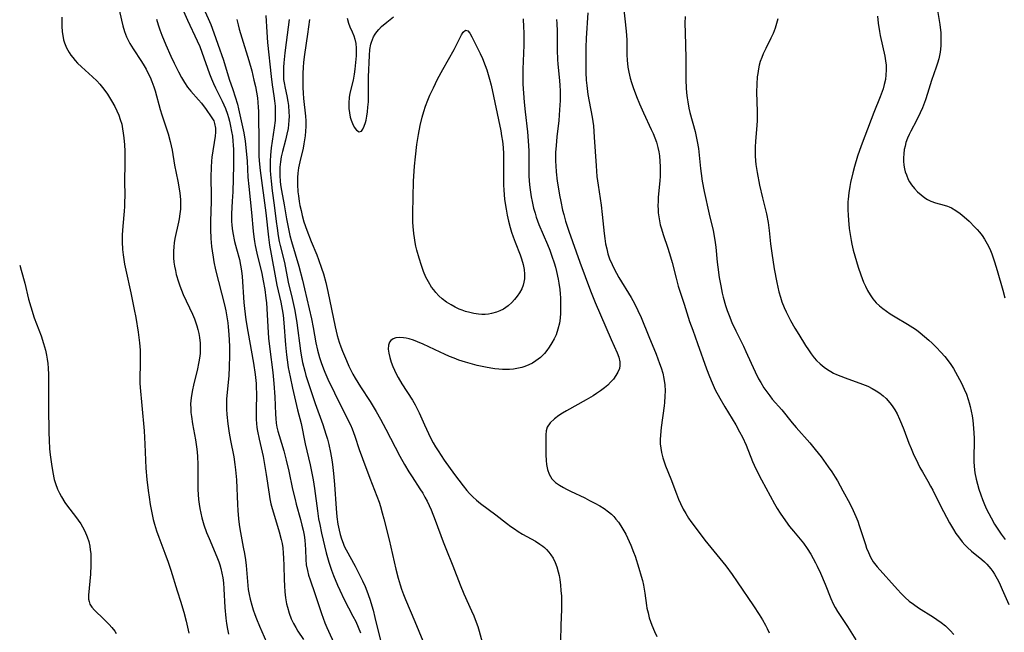
# Model space of a CAD drawing. Units: inches. Extents: x 2097366 to 2102559, y 207389 to 212850.
# Drawn here: x 2097636 to 2097782, y 207544 to 207635 of the extents above; entities that cross this region are included whole.
import ezdxf

# ---------------------------------------------------------------- set-up
doc = ezdxf.new("R2010")
doc.units = ezdxf.units.IN
doc.header["$MEASUREMENT"] = 0
doc.layers.add('c_31_T13S_R20E', color=191, linetype='Continuous')

msp = doc.modelspace()

# ---------------------------------------------------------------- linework, layer by layer
at = {"layer": 'c_31_T13S_R20E'}
for points in [[(2097663.67, 207636.77, 1056), (2097664.69, 207634.43, 1056), (2097665.16, 207633.21, 1056), (2097665.76, 207631.52, 1056), (2097666.57, 207629.12, 1056), (2097667.43, 207626.31, 1056), (2097667.97, 207624.77, 1056), (2097668.32, 207623.7, 1056), (2097668.65, 207622.6, 1056), (2097668.81, 207621.93, 1056), (2097669.59, 207618.36, 1056), (2097669.8, 207617.12, 1056), (2097669.97, 207615.68, 1056), (2097670.08, 207614.16, 1056), (2097670.22, 207611.77, 1056), (2097670.33, 207610.38, 1056), (2097670.73, 207606.54, 1056), (2097670.98, 207603.77, 1056), (2097671.07, 207602.94, 1056), (2097671.17, 207602.25, 1056), (2097671.29, 207601.64, 1056), (2097671.54, 207600.49, 1056), (2097672.26, 207597.48, 1056), (2097672.49, 207596.38, 1056), (2097672.71, 207595.11, 1056), (2097672.89, 207593.79, 1056), (2097672.96, 207593.13, 1056), (2097673.03, 207592.3, 1056), (2097673.16, 207589.58, 1056), (2097673.28, 207587.9, 1056), (2097673.46, 207586.24, 1056), (2097673.91, 207582.76, 1056), (2097674.07, 207581.15, 1056), (2097674.2, 207579.19, 1056), (2097674.28, 207576.61, 1056), (2097674.33, 207575.93, 1056), (2097674.4, 207575.27, 1056), (2097674.51, 207574.66, 1056), (2097674.65, 207574.07, 1056), (2097674.83, 207573.45, 1056), (2097675.54, 207571.15, 1056), (2097675.91, 207569.77, 1056), (2097676.29, 207568.15, 1056), (2097676.85, 207565.45, 1056), (2097677.2, 207563.95, 1056), (2097677.38, 207563.23, 1056), (2097678.01, 207560.94, 1056), (2097678.22, 207560.11, 1056), (2097678.39, 207559.37, 1056), (2097678.54, 207558.64, 1056), (2097678.65, 207557.9, 1056), (2097678.73, 207557.21, 1056), (2097678.77, 207556.48, 1056), (2097678.81, 207555.03, 1056), (2097678.88, 207554.21, 1056), (2097679.03, 207553.39, 1056), (2097679.22, 207552.7, 1056), (2097679.44, 207552.01, 1056), (2097680.16, 207549.95, 1056), (2097681.15, 207547.02, 1056), (2097681.65, 207545.63, 1056), (2097681.94, 207544.93, 1056), (2097683.19, 207542.1, 1056)], [(2097725.9, 207637.56, 1040), (2097726.36, 207633.45, 1040), (2097726.44, 207632.17, 1040), (2097726.47, 207629.93, 1040), (2097726.5, 207629.15, 1040), (2097726.62, 207628.09, 1040), (2097726.75, 207627.34, 1040), (2097726.95, 207626.45, 1040), (2097727.13, 207625.81, 1040), (2097727.38, 207625.07, 1040), (2097727.87, 207623.76, 1040), (2097728.31, 207622.67, 1040), (2097728.91, 207621.31, 1040), (2097730.08, 207618.87, 1040), (2097730.35, 207618.27, 1040), (2097730.62, 207617.63, 1040), (2097730.85, 207616.97, 1040), (2097731.06, 207616.18, 1040), (2097731.19, 207615.56, 1040), (2097731.28, 207614.93, 1040), (2097731.36, 207614.12, 1040), (2097731.4, 207613.37, 1040), (2097731.4, 207612.65, 1040), (2097731.38, 207611.93, 1040), (2097731.34, 207611.21, 1040), (2097731.12, 207608.82, 1040), (2097731.08, 207608.15, 1040), (2097731.07, 207607.55, 1040), (2097731.09, 207606.95, 1040), (2097731.12, 207606.47, 1040), (2097731.19, 207605.88, 1040), (2097731.28, 207605.29, 1040), (2097731.41, 207604.71, 1040), (2097731.57, 207604.13, 1040), (2097731.84, 207603.25, 1040), (2097732.51, 207601.24, 1040), (2097732.93, 207599.94, 1040), (2097733.17, 207599.1, 1040), (2097733.75, 207596.78, 1040), (2097734.09, 207595.62, 1040), (2097734.98, 207592.91, 1040), (2097735.77, 207590.37, 1040), (2097736.22, 207589.08, 1040), (2097736.95, 207587.09, 1040), (2097738.27, 207583.34, 1040), (2097738.71, 207582.19, 1040), (2097739.09, 207581.26, 1040), (2097739.58, 207580.21, 1040), (2097740.24, 207578.95, 1040), (2097740.97, 207577.67, 1040), (2097742.09, 207575.92, 1040), (2097742.63, 207575.01, 1040), (2097743.19, 207573.99, 1040), (2097743.62, 207573.16, 1040), (2097744.16, 207572, 1040), (2097745.11, 207569.59, 1040), (2097745.61, 207568.48, 1040), (2097746.44, 207566.87, 1040), (2097747.7, 207564.49, 1040), (2097748.38, 207563.26, 1040), (2097748.78, 207562.57, 1040), (2097749.2, 207561.89, 1040), (2097749.99, 207560.74, 1040), (2097750.61, 207559.91, 1040), (2097751.17, 207559.21, 1040), (2097752.65, 207557.42, 1040), (2097753.22, 207556.64, 1040), (2097753.74, 207555.83, 1040), (2097754.46, 207554.52, 1040), (2097754.7, 207554.05, 1040), (2097755.2, 207552.99, 1040), (2097755.9, 207551.35, 1040), (2097756.72, 207549.24, 1040), (2097757.07, 207548.45, 1040), (2097757.38, 207547.88, 1040), (2097757.72, 207547.31, 1040), (2097759.21, 207545.08, 1040), (2097760.43, 207543.11, 1040)], [(2097772.5, 207636.79, 1032), (2097772.88, 207634.45, 1032), (2097773.03, 207633.21, 1032), (2097773.06, 207632.68, 1032), (2097773.07, 207632.16, 1032), (2097773.05, 207631.27, 1032), (2097772.94, 207630.33, 1032), (2097772.86, 207629.82, 1032), (2097772.75, 207629.32, 1032), (2097772.58, 207628.7, 1032), (2097772.38, 207628.09, 1032), (2097771.68, 207626.15, 1032), (2097771.09, 207624.19, 1032), (2097770.78, 207623.24, 1032), (2097770.33, 207622.09, 1032), (2097769.97, 207621.31, 1032), (2097769.42, 207620.21, 1032), (2097768.58, 207618.61, 1032), (2097768.33, 207618.09, 1032), (2097768.11, 207617.56, 1032), (2097767.88, 207616.91, 1032), (2097767.74, 207616.39, 1032), (2097767.63, 207615.87, 1032), (2097767.54, 207615.22, 1032), (2097767.51, 207614.67, 1032), (2097767.51, 207614.13, 1032), (2097767.56, 207613.56, 1032), (2097767.66, 207613, 1032), (2097767.78, 207612.55, 1032), (2097767.93, 207612.11, 1032), (2097768.22, 207611.44, 1032), (2097768.42, 207611.08, 1032), (2097768.72, 207610.63, 1032), (2097769.14, 207610.1, 1032), (2097769.6, 207609.62, 1032), (2097770.12, 207609.15, 1032), (2097770.67, 207608.73, 1032), (2097771.07, 207608.47, 1032), (2097771.59, 207608.2, 1032), (2097772.24, 207607.96, 1032), (2097773.56, 207607.61, 1032), (2097774.02, 207607.47, 1032), (2097774.3, 207607.36, 1032), (2097774.62, 207607.21, 1032), (2097775.27, 207606.84, 1032), (2097775.9, 207606.4, 1032), (2097776.49, 207605.9, 1032), (2097777.24, 207605.22, 1032), (2097778.09, 207604.37, 1032), (2097778.44, 207603.99, 1032), (2097778.77, 207603.61, 1032), (2097779.17, 207603.1, 1032), (2097779.55, 207602.56, 1032), (2097779.95, 207601.88, 1032), (2097780.3, 207601.16, 1032), (2097780.6, 207600.41, 1032), (2097781.01, 207599.21, 1032), (2097781.41, 207597.9, 1032), (2097782.23, 207595.02, 1032), (2097782.54, 207593.86, 1032)], [(2097642.6, 207635.54, 1064), (2097642.57, 207635.02, 1064), (2097642.57, 207634.17, 1064), (2097642.63, 207633.33, 1064), (2097642.77, 207632.52, 1064), (2097642.86, 207632.16, 1064), (2097643.01, 207631.7, 1064), (2097643.31, 207630.98, 1064), (2097643.69, 207630.29, 1064), (2097643.95, 207629.9, 1064), (2097644.23, 207629.52, 1064), (2097644.57, 207629.1, 1064), (2097644.94, 207628.71, 1064), (2097645.51, 207628.14, 1064), (2097647.14, 207626.68, 1064), (2097647.78, 207626.06, 1064), (2097648.24, 207625.56, 1064), (2097648.82, 207624.85, 1064), (2097649.35, 207624.1, 1064), (2097649.67, 207623.61, 1064), (2097649.98, 207623.1, 1064), (2097650.44, 207622.27, 1064), (2097650.75, 207621.64, 1064), (2097651.03, 207621, 1064), (2097651.27, 207620.36, 1064), (2097651.48, 207619.62, 1064), (2097651.61, 207618.96, 1064), (2097651.72, 207618.29, 1064), (2097651.8, 207617.62, 1064), (2097651.89, 207616.6, 1064), (2097651.93, 207615.66, 1064), (2097651.95, 207614.71, 1064), (2097651.95, 207613.65, 1064), (2097651.9, 207611.35, 1064), (2097651.92, 207608.93, 1064), (2097651.91, 207608.17, 1064), (2097651.88, 207607.4, 1064), (2097651.83, 207606.74, 1064), (2097651.63, 207604.5, 1064), (2097651.56, 207603.2, 1064), (2097651.55, 207602.18, 1064), (2097651.62, 207601.04, 1064), (2097651.71, 207600.23, 1064), (2097651.91, 207598.88, 1064), (2097652.09, 207597.95, 1064), (2097652.83, 207594.61, 1064), (2097653.34, 207592.13, 1064), (2097653.56, 207590.96, 1064), (2097653.93, 207588.77, 1064), (2097654.04, 207587.97, 1064), (2097654.13, 207587.16, 1064), (2097654.21, 207586.08, 1064), (2097654.24, 207585.21, 1064), (2097654.23, 207584.14, 1064), (2097654.15, 207581.89, 1064), (2097654.16, 207581.19, 1064), (2097654.2, 207580.54, 1064), (2097654.49, 207577.86, 1064), (2097654.8, 207574.11, 1064), (2097654.93, 207572.16, 1064), (2097655.08, 207568.58, 1064), (2097655.21, 207566.92, 1064), (2097655.39, 207565.26, 1064), (2097655.53, 207564.26, 1064), (2097655.71, 207563.18, 1064), (2097656, 207561.68, 1064), (2097656.16, 207560.97, 1064), (2097656.34, 207560.27, 1064), (2097656.49, 207559.76, 1064), (2097656.66, 207559.26, 1064), (2097656.99, 207558.35, 1064), (2097657.9, 207555.95, 1064), (2097658.38, 207554.6, 1064), (2097658.77, 207553.44, 1064), (2097659.72, 207550.37, 1064), (2097660.26, 207548.69, 1064), (2097660.52, 207547.83, 1064), (2097660.7, 207547.18, 1064), (2097661.03, 207545.87, 1064), (2097661.43, 207544.06, 1064)], [(2097651.1, 207636.62, 1062), (2097651.45, 207635.09, 1062), (2097651.66, 207634.24, 1062), (2097651.91, 207633.41, 1062), (2097652.21, 207632.61, 1062), (2097652.69, 207631.63, 1062), (2097653.18, 207630.83, 1062), (2097654.43, 207628.95, 1062), (2097654.83, 207628.3, 1062), (2097655.11, 207627.79, 1062), (2097655.38, 207627.28, 1062), (2097655.68, 207626.64, 1062), (2097655.96, 207625.99, 1062), (2097656.24, 207625.2, 1062), (2097656.43, 207624.58, 1062), (2097657.2, 207621.81, 1062), (2097657.43, 207621.05, 1062), (2097658.35, 207618.23, 1062), (2097658.68, 207617.06, 1062), (2097658.83, 207616.41, 1062), (2097658.95, 207615.76, 1062), (2097659.33, 207613.57, 1062), (2097659.8, 207611.19, 1062), (2097660.01, 207610.04, 1062), (2097660.11, 207609.4, 1062), (2097660.2, 207608.44, 1062), (2097660.22, 207607.79, 1062), (2097660.19, 207607.05, 1062), (2097660.12, 207606.31, 1062), (2097660.01, 207605.58, 1062), (2097659.92, 207605.11, 1062), (2097659.37, 207602.65, 1062), (2097659.27, 207602.05, 1062), (2097659.21, 207601.41, 1062), (2097659.18, 207600.77, 1062), (2097659.19, 207599.82, 1062), (2097659.24, 207599.18, 1062), (2097659.33, 207598.56, 1062), (2097659.44, 207597.93, 1062), (2097659.58, 207597.32, 1062), (2097659.89, 207596.25, 1062), (2097660.1, 207595.64, 1062), (2097660.34, 207595, 1062), (2097660.61, 207594.36, 1062), (2097661.97, 207591.43, 1062), (2097662.26, 207590.74, 1062), (2097662.64, 207589.71, 1062), (2097662.8, 207589.15, 1062), (2097662.94, 207588.59, 1062), (2097663.04, 207587.97, 1062), (2097663.13, 207587.13, 1062), (2097663.14, 207586.27, 1062), (2097663.1, 207585.6, 1062), (2097663.03, 207584.93, 1062), (2097662.94, 207584.34, 1062), (2097662.68, 207583.1, 1062), (2097662.2, 207581.17, 1062), (2097661.93, 207579.98, 1062), (2097661.78, 207579.01, 1062), (2097661.71, 207578.15, 1062), (2097661.72, 207577.39, 1062), (2097661.76, 207576.83, 1062), (2097661.82, 207576.27, 1062), (2097661.98, 207575.18, 1062), (2097662.44, 207572.8, 1062), (2097662.6, 207571.73, 1062), (2097662.68, 207570.99, 1062), (2097662.74, 207570.24, 1062), (2097662.78, 207569.15, 1062), (2097662.78, 207566.86, 1062), (2097662.8, 207565.4, 1062), (2097662.84, 207564.65, 1062), (2097662.9, 207563.91, 1062), (2097662.98, 207563.21, 1062), (2097663.07, 207562.61, 1062), (2097663.2, 207561.9, 1062), (2097663.37, 207561.2, 1062), (2097663.66, 207560.17, 1062), (2097664.07, 207559.05, 1062), (2097664.44, 207558.16, 1062), (2097665.62, 207555.43, 1062), (2097665.9, 207554.69, 1062), (2097666.06, 207554.22, 1062), (2097666.2, 207553.69, 1062), (2097666.36, 207552.99, 1062), (2097666.48, 207552.28, 1062), (2097666.57, 207551.56, 1062), (2097666.64, 207550.65, 1062), (2097666.78, 207547.9, 1062), (2097666.91, 207546.3, 1062), (2097667.02, 207545.51, 1062), (2097667.16, 207544.69, 1062), (2097667.32, 207543.92, 1062)], [(2097656.65, 207635.24, 1060), (2097656.88, 207634.41, 1060), (2097657.15, 207633.65, 1060), (2097657.44, 207632.88, 1060), (2097658.04, 207631.43, 1060), (2097658.79, 207629.73, 1060), (2097659.27, 207628.7, 1060), (2097659.9, 207627.4, 1060), (2097660.34, 207626.58, 1060), (2097660.79, 207625.83, 1060), (2097661.25, 207625.15, 1060), (2097661.74, 207624.52, 1060), (2097662.89, 207623.24, 1060), (2097663.31, 207622.75, 1060), (2097664.02, 207621.81, 1060), (2097664.78, 207620.74, 1060), (2097665.13, 207620.12, 1060), (2097665.27, 207619.74, 1060), (2097665.4, 207619.03, 1060), (2097665.39, 207618.46, 1060), (2097665.34, 207617.86, 1060), (2097664.86, 207614.75, 1060), (2097664.8, 207614.14, 1060), (2097664.74, 207613.27, 1060), (2097664.71, 207611.76, 1060), (2097664.75, 207608.94, 1060), (2097664.74, 207608.21, 1060), (2097664.65, 207605.18, 1060), (2097664.66, 207604, 1060), (2097664.72, 207602.67, 1060), (2097664.83, 207601.5, 1060), (2097664.9, 207600.84, 1060), (2097665.03, 207599.9, 1060), (2097665.15, 207599.22, 1060), (2097665.41, 207598.01, 1060), (2097666.31, 207594.55, 1060), (2097666.72, 207592.82, 1060), (2097666.92, 207591.92, 1060), (2097667.09, 207591.02, 1060), (2097667.23, 207590.13, 1060), (2097667.3, 207589.57, 1060), (2097667.35, 207589.01, 1060), (2097667.44, 207587.7, 1060), (2097667.48, 207586.56, 1060), (2097667.49, 207585.29, 1060), (2097667.44, 207583.62, 1060), (2097667.36, 207582.26, 1060), (2097667.05, 207578.89, 1060), (2097667.01, 207578.12, 1060), (2097667.03, 207577.34, 1060), (2097667.08, 207576.56, 1060), (2097667.23, 207575.15, 1060), (2097667.44, 207573.76, 1060), (2097667.63, 207572.7, 1060), (2097668.1, 207570.27, 1060), (2097668.29, 207569.11, 1060), (2097668.38, 207568.35, 1060), (2097668.51, 207566.83, 1060), (2097668.64, 207563.17, 1060), (2097668.69, 207562.3, 1060), (2097668.79, 207561.05, 1060), (2097668.89, 207560.22, 1060), (2097669, 207559.57, 1060), (2097669.52, 207556.86, 1060), (2097669.69, 207555.92, 1060), (2097669.84, 207554.98, 1060), (2097669.93, 207554.13, 1060), (2097670.13, 207551.73, 1060), (2097670.18, 207551.18, 1060), (2097670.27, 207550.58, 1060), (2097670.39, 207549.84, 1060), (2097670.55, 207549.11, 1060), (2097670.77, 207548.24, 1060), (2097670.98, 207547.53, 1060), (2097671.22, 207546.84, 1060), (2097671.46, 207546.22, 1060), (2097671.92, 207545.13, 1060), (2097672.96, 207542.73, 1060)], [(2097660.63, 207636.4, 1058), (2097661.22, 207635.09, 1058), (2097662.69, 207632.02, 1058), (2097663.05, 207631.18, 1058), (2097663.38, 207630.34, 1058), (2097664.51, 207627.13, 1058), (2097664.82, 207626.35, 1058), (2097665.11, 207625.69, 1058), (2097665.42, 207625.03, 1058), (2097666.4, 207623.05, 1058), (2097666.87, 207621.98, 1058), (2097667.17, 207621.15, 1058), (2097667.34, 207620.61, 1058), (2097667.49, 207620.07, 1058), (2097667.65, 207619.36, 1058), (2097667.79, 207618.58, 1058), (2097667.9, 207617.86, 1058), (2097667.98, 207617.14, 1058), (2097668.03, 207616.52, 1058), (2097668.06, 207615.9, 1058), (2097668.09, 207614.78, 1058), (2097668.08, 207613.49, 1058), (2097667.95, 207609.6, 1058), (2097667.89, 207608.23, 1058), (2097667.78, 207606.31, 1058), (2097667.77, 207605.75, 1058), (2097667.78, 207605.19, 1058), (2097667.82, 207604.68, 1058), (2097667.87, 207604.17, 1058), (2097667.97, 207603.52, 1058), (2097668.23, 207602.23, 1058), (2097668.5, 207601.16, 1058), (2097668.95, 207599.55, 1058), (2097669.13, 207598.7, 1058), (2097669.26, 207597.86, 1058), (2097669.34, 207597.01, 1058), (2097669.62, 207593.18, 1058), (2097669.71, 207592.29, 1058), (2097669.92, 207590.59, 1058), (2097670.18, 207588.88, 1058), (2097671.04, 207584.15, 1058), (2097671.28, 207582.48, 1058), (2097671.42, 207581.14, 1058), (2097671.45, 207580.48, 1058), (2097671.47, 207579.73, 1058), (2097671.44, 207577.11, 1058), (2097671.45, 207575.81, 1058), (2097671.49, 207575.2, 1058), (2097671.55, 207574.63, 1058), (2097671.63, 207574.07, 1058), (2097671.86, 207572.87, 1058), (2097672.45, 207570.29, 1058), (2097672.69, 207569.1, 1058), (2097672.93, 207567.64, 1058), (2097673.35, 207564.72, 1058), (2097673.47, 207564.01, 1058), (2097673.63, 207563.26, 1058), (2097673.8, 207562.59, 1058), (2097673.99, 207561.93, 1058), (2097674.87, 207559.12, 1058), (2097675.15, 207558.01, 1058), (2097675.27, 207557.41, 1058), (2097675.37, 207556.73, 1058), (2097675.45, 207555.97, 1058), (2097675.5, 207555.2, 1058), (2097675.55, 207554.13, 1058), (2097675.59, 207552.07, 1058), (2097675.63, 207551.11, 1058), (2097675.7, 207550.22, 1058), (2097675.81, 207549.33, 1058), (2097675.96, 207548.46, 1058), (2097676.08, 207547.94, 1058), (2097676.33, 207547.07, 1058), (2097676.65, 207546.23, 1058), (2097676.99, 207545.5, 1058), (2097677.3, 207544.94, 1058), (2097677.64, 207544.39, 1058), (2097678.47, 207543.13, 1058)], [(2097672.88, 207635.78, 1052), (2097673, 207633.29, 1052), (2097673.11, 207631.75, 1052), (2097673.64, 207626.73, 1052), (2097673.81, 207625.5, 1052), (2097674.07, 207623.87, 1052), (2097674.18, 207623.09, 1052), (2097674.24, 207622.31, 1052), (2097674.27, 207621.6, 1052), (2097674.26, 207620.88, 1052), (2097674.23, 207620.19, 1052), (2097674.11, 207619.09, 1052), (2097673.67, 207616.13, 1052), (2097673.56, 207615.04, 1052), (2097673.51, 207614.14, 1052), (2097673.5, 207613.39, 1052), (2097673.52, 207612.77, 1052), (2097673.56, 207612.15, 1052), (2097673.64, 207611.17, 1052), (2097673.81, 207609.76, 1052), (2097674.1, 207607.6, 1052), (2097674.4, 207605.18, 1052), (2097674.53, 207604.21, 1052), (2097674.72, 207603.06, 1052), (2097674.87, 207602.25, 1052), (2097675.01, 207601.62, 1052), (2097675.63, 207599.09, 1052), (2097676.2, 207596.21, 1052), (2097676.77, 207593.77, 1052), (2097677.15, 207591.98, 1052), (2097677.47, 207590.14, 1052), (2097678.03, 207586, 1052), (2097678.13, 207585.33, 1052), (2097678.33, 207584.24, 1052), (2097678.65, 207582.96, 1052), (2097678.83, 207582.34, 1052), (2097679.21, 207581.15, 1052), (2097680.21, 207578.18, 1052), (2097681.32, 207575.07, 1052), (2097681.79, 207573.62, 1052), (2097682, 207572.89, 1052), (2097682.21, 207572.11, 1052), (2097682.48, 207570.9, 1052), (2097682.68, 207569.8, 1052), (2097682.78, 207569.13, 1052), (2097682.93, 207567.77, 1052), (2097683.07, 207566.15, 1052), (2097683.3, 207562.6, 1052), (2097683.42, 207561.36, 1052), (2097683.58, 207560.24, 1052), (2097683.75, 207559.37, 1052), (2097683.91, 207558.72, 1052), (2097684.1, 207558.09, 1052), (2097684.34, 207557.42, 1052), (2097684.51, 207557.01, 1052), (2097684.78, 207556.46, 1052), (2097686.12, 207554.04, 1052), (2097686.87, 207552.57, 1052), (2097687.22, 207551.87, 1052), (2097687.6, 207551.02, 1052), (2097687.86, 207550.38, 1052), (2097688.29, 207549.15, 1052), (2097688.79, 207547.49, 1052), (2097689.07, 207546.42, 1052), (2097690.07, 207542.2, 1052)], [(2097684.92, 207635.37, 1046), (2097685.13, 207634.62, 1046), (2097685.35, 207634.08, 1046), (2097685.67, 207633.36, 1046), (2097685.92, 207632.75, 1046), (2097686.07, 207632.27, 1046), (2097686.21, 207631.64, 1046), (2097686.28, 207630.95, 1046), (2097686.3, 207630.37, 1046), (2097686.27, 207629.77, 1046), (2097686.08, 207627.82, 1046), (2097685.99, 207627.06, 1046), (2097685.83, 207626.19, 1046), (2097685.36, 207624.24, 1046), (2097685.25, 207623.6, 1046), (2097685.18, 207622.81, 1046), (2097685.19, 207621.98, 1046), (2097685.27, 207621.32, 1046), (2097685.4, 207620.69, 1046), (2097685.53, 207620.22, 1046), (2097685.71, 207619.72, 1046), (2097685.98, 207619.19, 1046), (2097686.32, 207618.74, 1046), (2097686.73, 207618.52, 1046), (2097687.06, 207618.61, 1046), (2097687.29, 207618.91, 1046), (2097687.48, 207619.35, 1046), (2097687.65, 207619.89, 1046), (2097687.74, 207620.24, 1046), (2097687.86, 207620.84, 1046), (2097687.95, 207621.48, 1046), (2097688.03, 207622.15, 1046), (2097688.1, 207622.95, 1046), (2097688.12, 207623.5, 1046), (2097688.13, 207624.05, 1046), (2097688.11, 207625.58, 1046), (2097688.12, 207626.65, 1046), (2097688.25, 207629.85, 1046), (2097688.31, 207630.71, 1046), (2097688.46, 207631.53, 1046), (2097688.54, 207631.82, 1046), (2097688.86, 207632.61, 1046), (2097689.08, 207632.99, 1046), (2097689.34, 207633.36, 1046), (2097689.63, 207633.71, 1046), (2097690.04, 207634.13, 1046), (2097690.82, 207634.81, 1046), (2097691.84, 207635.59, 1046)], [(2097711.05, 207635.29, 1046), (2097711.13, 207634.02, 1046), (2097711.16, 207633.23, 1046), (2097711.17, 207632.16, 1046), (2097711.15, 207631.35, 1046), (2097711.02, 207627.82, 1046), (2097711.01, 207626.86, 1046), (2097711.03, 207625.59, 1046), (2097711.1, 207624.23, 1046), (2097711.21, 207622.89, 1046), (2097711.36, 207621.48, 1046), (2097711.7, 207618.53, 1046), (2097711.82, 207617.15, 1046), (2097711.89, 207615.68, 1046), (2097711.91, 207614.85, 1046), (2097711.92, 207612.04, 1046), (2097711.96, 207611.17, 1046), (2097712.04, 207610.26, 1046), (2097712.14, 207609.55, 1046), (2097712.26, 207608.84, 1046), (2097712.39, 207608.18, 1046), (2097712.62, 207607.17, 1046), (2097712.83, 207606.41, 1046), (2097713, 207605.84, 1046), (2097713.4, 207604.74, 1046), (2097714.66, 207601.76, 1046), (2097715, 207600.92, 1046), (2097715.32, 207600.07, 1046), (2097715.65, 207599.06, 1046), (2097715.85, 207598.42, 1046), (2097716.02, 207597.77, 1046), (2097716.27, 207596.64, 1046), (2097716.37, 207596.06, 1046), (2097716.49, 207595.08, 1046), (2097716.55, 207594.47, 1046), (2097716.59, 207593.86, 1046), (2097716.61, 207593.05, 1046), (2097716.62, 207592.31, 1046), (2097716.61, 207591.57, 1046), (2097716.55, 207590.84, 1046), (2097716.45, 207590.12, 1046), (2097716.23, 207589.22, 1046), (2097715.94, 207588.38, 1046), (2097715.66, 207587.76, 1046), (2097715.34, 207587.16, 1046), (2097714.94, 207586.52, 1046), (2097714.59, 207586.05, 1046), (2097714.21, 207585.61, 1046), (2097713.61, 207585.02, 1046), (2097712.92, 207584.49, 1046), (2097712.43, 207584.18, 1046), (2097711.92, 207583.92, 1046), (2097711.32, 207583.68, 1046), (2097710.85, 207583.53, 1046), (2097710.38, 207583.41, 1046), (2097709.61, 207583.28, 1046), (2097709.05, 207583.23, 1046), (2097708.49, 207583.21, 1046), (2097707.97, 207583.22, 1046), (2097707.44, 207583.25, 1046), (2097706.86, 207583.32, 1046), (2097706.28, 207583.4, 1046), (2097705.46, 207583.55, 1046), (2097704.23, 207583.82, 1046), (2097703.52, 207584.01, 1046), (2097702.5, 207584.31, 1046), (2097701.53, 207584.63, 1046), (2097700.82, 207584.89, 1046), (2097700.13, 207585.17, 1046), (2097699.4, 207585.48, 1046), (2097698.73, 207585.79, 1046), (2097696.22, 207587.01, 1046), (2097695.4, 207587.35, 1046), (2097694.77, 207587.58, 1046), (2097694.15, 207587.77, 1046), (2097693.72, 207587.88, 1046), (2097693.3, 207587.95, 1046), (2097692.75, 207587.98, 1046), (2097692.16, 207587.91, 1046), (2097691.75, 207587.76, 1046), (2097691.42, 207587.53, 1046), (2097691.23, 207587.28, 1046), (2097691.07, 207586.86, 1046), (2097691.02, 207586.23, 1046), (2097691.1, 207585.64, 1046), (2097691.26, 207585.01, 1046), (2097691.47, 207584.33, 1046), (2097691.72, 207583.69, 1046), (2097692.23, 207582.59, 1046), (2097692.51, 207582.04, 1046), (2097693.05, 207581.1, 1046), (2097694.62, 207578.66, 1046), (2097695.03, 207577.98, 1046), (2097695.29, 207577.5, 1046), (2097695.64, 207576.78, 1046), (2097696.43, 207575.01, 1046), (2097697.02, 207573.73, 1046), (2097697.33, 207573.1, 1046), (2097697.72, 207572.34, 1046), (2097698.07, 207571.74, 1046), (2097698.43, 207571.15, 1046), (2097699.36, 207569.76, 1046), (2097700.85, 207567.66, 1046), (2097702.14, 207565.94, 1046), (2097702.68, 207565.28, 1046), (2097703.11, 207564.8, 1046), (2097703.57, 207564.34, 1046), (2097704.14, 207563.83, 1046), (2097704.74, 207563.35, 1046), (2097707.02, 207561.67, 1046), (2097708.61, 207560.4, 1046), (2097709.22, 207559.94, 1046), (2097709.76, 207559.55, 1046), (2097710.32, 207559.17, 1046), (2097710.95, 207558.78, 1046), (2097711.59, 207558.42, 1046), (2097712.87, 207557.72, 1046), (2097713.54, 207557.32, 1046), (2097713.98, 207557, 1046), (2097714.22, 207556.81, 1046), (2097714.53, 207556.51, 1046), (2097714.88, 207556.12, 1046), (2097715.19, 207555.7, 1046), (2097715.49, 207555.2, 1046), (2097715.81, 207554.58, 1046), (2097716.07, 207553.93, 1046), (2097716.28, 207553.21, 1046), (2097716.4, 207552.64, 1046), (2097716.49, 207552.05, 1046), (2097716.6, 207551.19, 1046), (2097716.67, 207550.41, 1046), (2097716.73, 207549.58, 1046), (2097716.76, 207548.75, 1046), (2097716.75, 207547.65, 1046), (2097716.63, 207545.24, 1046), (2097716.6, 207542.93, 1046)], [(2097720.66, 207636.16, 1042), (2097720.39, 207632.4, 1042), (2097720.34, 207631.01, 1042), (2097720.34, 207630.13, 1042), (2097720.35, 207628.2, 1042), (2097720.38, 207627.3, 1042), (2097720.43, 207626.19, 1042), (2097720.5, 207625.37, 1042), (2097720.67, 207624.07, 1042), (2097720.85, 207623.02, 1042), (2097721.31, 207620.66, 1042), (2097721.48, 207619.42, 1042), (2097721.61, 207617.73, 1042), (2097721.88, 207613.47, 1042), (2097722.01, 207611.89, 1042), (2097722.18, 207610.61, 1042), (2097722.64, 207607.64, 1042), (2097722.8, 207606.25, 1042), (2097723.07, 207603.4, 1042), (2097723.16, 207602.69, 1042), (2097723.3, 207601.87, 1042), (2097723.46, 207601.13, 1042), (2097723.65, 207600.39, 1042), (2097723.89, 207599.67, 1042), (2097724.26, 207598.79, 1042), (2097724.56, 207598.18, 1042), (2097725.28, 207596.88, 1042), (2097727.07, 207593.91, 1042), (2097727.57, 207593.01, 1042), (2097728.1, 207591.96, 1042), (2097728.57, 207590.92, 1042), (2097729.73, 207588.14, 1042), (2097730.8, 207585.51, 1042), (2097731.31, 207584.14, 1042), (2097731.54, 207583.45, 1042), (2097731.77, 207582.67, 1042), (2097731.94, 207581.89, 1042), (2097732.08, 207580.95, 1042), (2097732.12, 207580.05, 1042), (2097732.1, 207579.28, 1042), (2097732.03, 207578.34, 1042), (2097731.98, 207577.84, 1042), (2097731.54, 207574.62, 1042), (2097731.42, 207573.46, 1042), (2097731.4, 207572.83, 1042), (2097731.4, 207572.2, 1042), (2097731.47, 207571.55, 1042), (2097731.59, 207570.9, 1042), (2097731.79, 207570.13, 1042), (2097731.93, 207569.67, 1042), (2097732.21, 207568.91, 1042), (2097732.98, 207566.99, 1042), (2097733.81, 207564.77, 1042), (2097734.14, 207563.96, 1042), (2097734.42, 207563.31, 1042), (2097734.83, 207562.51, 1042), (2097735.21, 207561.83, 1042), (2097735.62, 207561.17, 1042), (2097735.95, 207560.68, 1042), (2097736.72, 207559.63, 1042), (2097738.04, 207557.89, 1042), (2097738.91, 207556.79, 1042), (2097741.12, 207554.06, 1042), (2097742.06, 207552.81, 1042), (2097742.83, 207551.7, 1042), (2097745.25, 207548.12, 1042), (2097746.08, 207546.86, 1042), (2097746.56, 207546.07, 1042), (2097747.02, 207545.26, 1042), (2097747.27, 207544.78, 1042), (2097747.56, 207544.15, 1042)], [(2097735.09, 207635.64, 1038), (2097735.07, 207634.66, 1038), (2097735.09, 207633.22, 1038), (2097735.19, 207629.48, 1038), (2097735.19, 207626.16, 1038), (2097735.24, 207625.05, 1038), (2097735.3, 207624.31, 1038), (2097735.39, 207623.57, 1038), (2097735.48, 207622.98, 1038), (2097735.66, 207622.03, 1038), (2097735.82, 207621.36, 1038), (2097736.58, 207618.55, 1038), (2097736.75, 207617.81, 1038), (2097736.91, 207617.07, 1038), (2097737.07, 207616.01, 1038), (2097737.39, 207613.07, 1038), (2097737.48, 207612.31, 1038), (2097737.64, 207611.2, 1038), (2097737.93, 207609.66, 1038), (2097738.69, 207606.29, 1038), (2097739.25, 207603.86, 1038), (2097739.48, 207602.74, 1038), (2097739.58, 207602.1, 1038), (2097739.66, 207601.4, 1038), (2097739.85, 207599.14, 1038), (2097739.93, 207598.4, 1038), (2097740.15, 207596.9, 1038), (2097740.38, 207595.66, 1038), (2097740.61, 207594.56, 1038), (2097740.76, 207593.95, 1038), (2097741.1, 207592.73, 1038), (2097741.35, 207591.98, 1038), (2097741.62, 207591.25, 1038), (2097742.05, 207590.22, 1038), (2097742.63, 207588.98, 1038), (2097743.77, 207586.69, 1038), (2097744.13, 207585.92, 1038), (2097744.9, 207584.16, 1038), (2097745.48, 207582.9, 1038), (2097746.01, 207581.86, 1038), (2097746.32, 207581.31, 1038), (2097746.8, 207580.52, 1038), (2097747.21, 207579.91, 1038), (2097747.65, 207579.32, 1038), (2097748.04, 207578.83, 1038), (2097749.43, 207577.22, 1038), (2097751, 207575.29, 1038), (2097751.59, 207574.6, 1038), (2097753.59, 207572.35, 1038), (2097754.42, 207571.35, 1038), (2097755.28, 207570.24, 1038), (2097756.33, 207568.8, 1038), (2097756.87, 207568.02, 1038), (2097757.38, 207567.22, 1038), (2097757.7, 207566.68, 1038), (2097758.51, 207565.23, 1038), (2097759.53, 207563.32, 1038), (2097760.05, 207562.27, 1038), (2097760.44, 207561.39, 1038), (2097760.71, 207560.73, 1038), (2097760.95, 207560.07, 1038), (2097761.85, 207557.25, 1038), (2097762.04, 207556.72, 1038), (2097762.3, 207556.04, 1038), (2097762.6, 207555.39, 1038), (2097763.01, 207554.68, 1038), (2097763.58, 207553.92, 1038), (2097766.62, 207550.55, 1038), (2097767.18, 207549.97, 1038), (2097767.76, 207549.4, 1038), (2097768.36, 207548.85, 1038), (2097768.97, 207548.37, 1038), (2097769.75, 207547.82, 1038), (2097771.94, 207546.45, 1038), (2097772.45, 207546.12, 1038), (2097773.1, 207545.66, 1038), (2097773.73, 207545.16, 1038), (2097774.11, 207544.82, 1038), (2097774.44, 207544.49, 1038), (2097774.97, 207543.9, 1038)], [(2097748.84, 207635.27, 1036), (2097748.66, 207634.57, 1036), (2097748.45, 207633.89, 1036), (2097748.15, 207633.12, 1036), (2097747.82, 207632.4, 1036), (2097747.06, 207630.89, 1036), (2097746.69, 207630.09, 1036), (2097746.46, 207629.53, 1036), (2097746.26, 207628.95, 1036), (2097746.11, 207628.41, 1036), (2097745.99, 207627.85, 1036), (2097745.88, 207627.19, 1036), (2097745.81, 207626.66, 1036), (2097745.73, 207625.56, 1036), (2097745.71, 207624.37, 1036), (2097745.79, 207621.51, 1036), (2097745.79, 207620.2, 1036), (2097745.75, 207619.45, 1036), (2097745.56, 207617.14, 1036), (2097745.51, 207616.24, 1036), (2097745.5, 207615.59, 1036), (2097745.51, 207614.95, 1036), (2097745.56, 207614.2, 1036), (2097745.61, 207613.66, 1036), (2097745.79, 207612.48, 1036), (2097746.16, 207610.61, 1036), (2097746.57, 207608.73, 1036), (2097747.17, 207606.32, 1036), (2097747.42, 207605.07, 1036), (2097747.58, 207603.86, 1036), (2097747.79, 207601.88, 1036), (2097747.97, 207600.5, 1036), (2097748.33, 207598.18, 1036), (2097748.69, 207596.16, 1036), (2097748.84, 207595.45, 1036), (2097749.01, 207594.76, 1036), (2097749.24, 207593.94, 1036), (2097749.47, 207593.26, 1036), (2097749.81, 207592.41, 1036), (2097750.1, 207591.79, 1036), (2097750.76, 207590.49, 1036), (2097751.38, 207589.37, 1036), (2097751.96, 207588.4, 1036), (2097752.96, 207586.81, 1036), (2097753.41, 207586.12, 1036), (2097753.82, 207585.54, 1036), (2097754.25, 207584.98, 1036), (2097754.62, 207584.57, 1036), (2097755.15, 207584.05, 1036), (2097755.73, 207583.57, 1036), (2097756.21, 207583.24, 1036), (2097756.7, 207582.94, 1036), (2097757.13, 207582.7, 1036), (2097757.58, 207582.49, 1036), (2097758.21, 207582.22, 1036), (2097758.85, 207581.97, 1036), (2097761.43, 207581.05, 1036), (2097762.2, 207580.73, 1036), (2097762.84, 207580.41, 1036), (2097763.43, 207580.07, 1036), (2097763.99, 207579.69, 1036), (2097764.47, 207579.32, 1036), (2097764.92, 207578.92, 1036), (2097765.49, 207578.3, 1036), (2097765.85, 207577.83, 1036), (2097766.23, 207577.24, 1036), (2097766.56, 207576.62, 1036), (2097766.93, 207575.84, 1036), (2097767.22, 207575.16, 1036), (2097767.54, 207574.34, 1036), (2097768.3, 207572.31, 1036), (2097768.63, 207571.48, 1036), (2097768.95, 207570.75, 1036), (2097769.62, 207569.32, 1036), (2097769.95, 207568.66, 1036), (2097770.31, 207568.01, 1036), (2097771.14, 207566.64, 1036), (2097771.54, 207565.93, 1036), (2097771.87, 207565.3, 1036), (2097772.91, 207563.16, 1036), (2097773.44, 207562.13, 1036), (2097774.36, 207560.45, 1036), (2097774.94, 207559.46, 1036), (2097775.29, 207558.9, 1036), (2097775.65, 207558.37, 1036), (2097776.22, 207557.63, 1036), (2097776.6, 207557.21, 1036), (2097777, 207556.8, 1036), (2097777.61, 207556.26, 1036), (2097779.15, 207555, 1036), (2097779.53, 207554.66, 1036), (2097779.9, 207554.31, 1036), (2097780.19, 207554, 1036), (2097780.49, 207553.64, 1036), (2097780.77, 207553.25, 1036), (2097781.03, 207552.84, 1036), (2097781.43, 207552.13, 1036), (2097781.69, 207551.61, 1036), (2097782.16, 207550.59, 1036), (2097783.14, 207548.35, 1036)], [(2097763.65, 207635.68, 1034), (2097763.77, 207634.63, 1034), (2097763.96, 207633.42, 1034), (2097764.07, 207632.82, 1034), (2097764.75, 207629.76, 1034), (2097764.86, 207629.05, 1034), (2097764.93, 207628.38, 1034), (2097764.95, 207627.68, 1034), (2097764.91, 207626.98, 1034), (2097764.82, 207626.29, 1034), (2097764.66, 207625.53, 1034), (2097764.47, 207624.87, 1034), (2097764.06, 207623.71, 1034), (2097763.12, 207621.38, 1034), (2097761.75, 207617.85, 1034), (2097761.23, 207616.43, 1034), (2097760.7, 207614.88, 1034), (2097760.23, 207613.36, 1034), (2097759.97, 207612.41, 1034), (2097759.64, 207610.96, 1034), (2097759.52, 207610.38, 1034), (2097759.38, 207609.45, 1034), (2097759.28, 207608.52, 1034), (2097759.25, 207608.13, 1034), (2097759.24, 207607.69, 1034), (2097759.24, 207606.92, 1034), (2097759.28, 207606.14, 1034), (2097759.33, 207605.37, 1034), (2097759.46, 207604.16, 1034), (2097759.58, 207603.27, 1034), (2097759.73, 207602.37, 1034), (2097759.84, 207601.82, 1034), (2097760.05, 207600.95, 1034), (2097760.29, 207600.09, 1034), (2097760.79, 207598.44, 1034), (2097761.18, 207597.28, 1034), (2097761.59, 207596.21, 1034), (2097761.85, 207595.61, 1034), (2097762.18, 207594.94, 1034), (2097762.55, 207594.3, 1034), (2097762.97, 207593.71, 1034), (2097763.46, 207593.14, 1034), (2097763.94, 207592.68, 1034), (2097764.45, 207592.26, 1034), (2097764.99, 207591.86, 1034), (2097765.55, 207591.49, 1034), (2097766.26, 207591.05, 1034), (2097768.12, 207589.97, 1034), (2097768.89, 207589.48, 1034), (2097769.45, 207589.09, 1034), (2097769.99, 207588.68, 1034), (2097770.65, 207588.14, 1034), (2097771.29, 207587.57, 1034), (2097771.74, 207587.14, 1034), (2097772.4, 207586.48, 1034), (2097773.04, 207585.8, 1034), (2097773.62, 207585.15, 1034), (2097774.16, 207584.49, 1034), (2097774.54, 207583.96, 1034), (2097774.94, 207583.36, 1034), (2097775.25, 207582.83, 1034), (2097775.84, 207581.74, 1034), (2097776.11, 207581.19, 1034), (2097776.52, 207580.31, 1034), (2097776.84, 207579.54, 1034), (2097777.12, 207578.77, 1034), (2097777.27, 207578.29, 1034), (2097777.42, 207577.75, 1034), (2097777.57, 207577.05, 1034), (2097777.69, 207576.34, 1034), (2097777.79, 207575.63, 1034), (2097777.91, 207574.54, 1034), (2097777.96, 207573.78, 1034), (2097777.99, 207573.02, 1034), (2097778, 207572.23, 1034), (2097777.95, 207570.51, 1034), (2097777.94, 207569.58, 1034), (2097777.99, 207568.81, 1034), (2097778.12, 207567.87, 1034), (2097778.3, 207566.94, 1034), (2097778.49, 207566.18, 1034), (2097778.71, 207565.44, 1034), (2097778.97, 207564.64, 1034), (2097779.25, 207563.91, 1034), (2097779.55, 207563.18, 1034), (2097779.84, 207562.51, 1034), (2097780.16, 207561.85, 1034), (2097780.5, 207561.2, 1034), (2097781.01, 207560.28, 1034), (2097781.41, 207559.65, 1034), (2097782.02, 207558.76, 1034), (2097782.61, 207557.98, 1034)], [(2097668.59, 207635.2, 1054), (2097668.77, 207634.39, 1054), (2097668.93, 207633.74, 1054), (2097669.29, 207632.46, 1054), (2097670.33, 207629.11, 1054), (2097670.77, 207627.55, 1054), (2097671.11, 207626.18, 1054), (2097671.33, 207625.22, 1054), (2097671.5, 207624.38, 1054), (2097671.63, 207623.54, 1054), (2097671.7, 207622.85, 1054), (2097671.74, 207622.19, 1054), (2097671.76, 207621.52, 1054), (2097671.81, 207616.55, 1054), (2097671.85, 207614.94, 1054), (2097671.89, 207614.18, 1054), (2097672.03, 207612.76, 1054), (2097672.87, 207606.5, 1054), (2097673.26, 207602.85, 1054), (2097673.42, 207601.7, 1054), (2097673.66, 207600.34, 1054), (2097674.29, 207596.85, 1054), (2097674.52, 207595.74, 1054), (2097675.1, 207593.23, 1054), (2097675.29, 207592.14, 1054), (2097675.42, 207591.27, 1054), (2097675.54, 207590.13, 1054), (2097675.8, 207586.88, 1054), (2097675.95, 207585.39, 1054), (2097676.04, 207584.65, 1054), (2097676.2, 207583.53, 1054), (2097676.46, 207582.12, 1054), (2097676.82, 207580.46, 1054), (2097677.59, 207577.23, 1054), (2097678.09, 207575.21, 1054), (2097678.69, 207572.18, 1054), (2097679.46, 207569.07, 1054), (2097679.61, 207568.35, 1054), (2097679.88, 207566.86, 1054), (2097680.07, 207565.57, 1054), (2097680.52, 207562.26, 1054), (2097680.71, 207561.05, 1054), (2097680.87, 207560.21, 1054), (2097681.15, 207558.91, 1054), (2097681.84, 207555.99, 1054), (2097682.01, 207555.3, 1054), (2097682.2, 207554.62, 1054), (2097682.61, 207553.43, 1054), (2097682.92, 207552.64, 1054), (2097683.52, 207551.2, 1054), (2097683.84, 207550.49, 1054), (2097684.52, 207549.08, 1054), (2097685.8, 207546.63, 1054), (2097686.21, 207545.8, 1054), (2097686.59, 207544.97, 1054), (2097686.91, 207544.12, 1054)], [(2097676.31, 207635.16, 1050), (2097675.87, 207631.79, 1050), (2097675.7, 207630.24, 1050), (2097675.55, 207628.76, 1050), (2097675.5, 207628.12, 1050), (2097675.47, 207627.48, 1050), (2097675.47, 207626.84, 1050), (2097675.51, 207626.27, 1050), (2097675.57, 207625.79, 1050), (2097675.72, 207624.98, 1050), (2097675.97, 207623.86, 1050), (2097676.13, 207623.02, 1050), (2097676.22, 207622.41, 1050), (2097676.3, 207621.45, 1050), (2097676.32, 207620.82, 1050), (2097676.3, 207620.19, 1050), (2097676.24, 207619.59, 1050), (2097676.16, 207618.99, 1050), (2097675.99, 207618.14, 1050), (2097675.78, 207617.27, 1050), (2097675.32, 207615.59, 1050), (2097675.15, 207614.81, 1050), (2097675.03, 207614.07, 1050), (2097674.96, 207613.26, 1050), (2097674.94, 207612.61, 1050), (2097674.96, 207611.95, 1050), (2097675.01, 207611.19, 1050), (2097675.07, 207610.63, 1050), (2097675.2, 207609.79, 1050), (2097675.57, 207607.68, 1050), (2097675.92, 207605.6, 1050), (2097676.11, 207604.6, 1050), (2097676.45, 207603.13, 1050), (2097676.69, 207602.23, 1050), (2097677.75, 207598.54, 1050), (2097678.3, 207596.49, 1050), (2097678.62, 207595.19, 1050), (2097679.65, 207590.76, 1050), (2097679.89, 207589.47, 1050), (2097680.28, 207587.19, 1050), (2097680.53, 207586.07, 1050), (2097680.81, 207585.02, 1050), (2097681.06, 207584.25, 1050), (2097681.41, 207583.31, 1050), (2097681.61, 207582.81, 1050), (2097682.07, 207581.79, 1050), (2097683.04, 207579.78, 1050), (2097685.01, 207575.87, 1050), (2097685.42, 207574.99, 1050), (2097685.67, 207574.41, 1050), (2097686.07, 207573.33, 1050), (2097686.74, 207571.36, 1050), (2097687.23, 207569.99, 1050), (2097688.32, 207567.07, 1050), (2097689.68, 207563.51, 1050), (2097689.89, 207562.87, 1050), (2097690.15, 207561.97, 1050), (2097690.38, 207561.07, 1050), (2097691.15, 207557.95, 1050), (2097692.17, 207553.58, 1050), (2097692.52, 207552.23, 1050), (2097692.8, 207551.24, 1050), (2097693, 207550.63, 1050), (2097693.28, 207549.84, 1050), (2097693.59, 207549.06, 1050), (2097694.99, 207545.83, 1050), (2097696.16, 207542.94, 1050)], [(2097679.34, 207635.18, 1048), (2097679.06, 207632.98, 1048), (2097678.59, 207629.98, 1048), (2097678.45, 207628.87, 1048), (2097678.39, 207628.05, 1048), (2097678.35, 207627.23, 1048), (2097678.34, 207626.42, 1048), (2097678.36, 207625.11, 1048), (2097678.4, 207624.27, 1048), (2097678.46, 207623.43, 1048), (2097678.74, 207620.85, 1048), (2097678.79, 207620.12, 1048), (2097678.8, 207619.29, 1048), (2097678.76, 207618.59, 1048), (2097678.7, 207617.89, 1048), (2097678.52, 207616.73, 1048), (2097678.39, 207616.09, 1048), (2097677.91, 207614.04, 1048), (2097677.73, 207613.14, 1048), (2097677.62, 207612.35, 1048), (2097677.57, 207611.75, 1048), (2097677.56, 207611.16, 1048), (2097677.57, 207610.68, 1048), (2097677.64, 207609.61, 1048), (2097677.71, 207609.02, 1048), (2097677.83, 207608.15, 1048), (2097677.93, 207607.58, 1048), (2097678.09, 207606.84, 1048), (2097678.26, 207606.09, 1048), (2097678.52, 207605.16, 1048), (2097678.94, 207603.91, 1048), (2097679.6, 207602.23, 1048), (2097680.42, 207600.25, 1048), (2097680.71, 207599.53, 1048), (2097681.15, 207598.28, 1048), (2097681.41, 207597.41, 1048), (2097681.76, 207596.12, 1048), (2097682.07, 207594.79, 1048), (2097683.18, 207589.56, 1048), (2097683.48, 207588.28, 1048), (2097683.76, 207587.27, 1048), (2097683.99, 207586.57, 1048), (2097684.24, 207585.93, 1048), (2097684.82, 207584.55, 1048), (2097685.2, 207583.73, 1048), (2097685.8, 207582.54, 1048), (2097686.14, 207581.92, 1048), (2097686.5, 207581.31, 1048), (2097686.92, 207580.64, 1048), (2097688.34, 207578.47, 1048), (2097689.22, 207577, 1048), (2097689.88, 207575.83, 1048), (2097690.69, 207574.35, 1048), (2097692.78, 207570.38, 1048), (2097693.46, 207569.13, 1048), (2097694.09, 207568.05, 1048), (2097694.58, 207567.27, 1048), (2097695.73, 207565.53, 1048), (2097696.15, 207564.85, 1048), (2097696.48, 207564.27, 1048), (2097696.8, 207563.68, 1048), (2097697.11, 207563.02, 1048), (2097697.4, 207562.39, 1048), (2097698, 207560.85, 1048), (2097699.18, 207557.62, 1048), (2097699.57, 207556.64, 1048), (2097700.63, 207554.1, 1048), (2097701.73, 207551.24, 1048), (2097702.27, 207549.92, 1048), (2097703.4, 207547.42, 1048), (2097703.73, 207546.66, 1048), (2097704.1, 207545.7, 1048), (2097704.32, 207545.06, 1048), (2097704.53, 207544.38, 1048), (2097705.69, 207540.21, 1048)], [(2097716.02, 207635.16, 1044), (2097716.07, 207634.58, 1044), (2097716.1, 207633.43, 1044), (2097716.1, 207630.63, 1044), (2097716.14, 207629.23, 1044), (2097716.2, 207628.53, 1044), (2097716.45, 207626.12, 1044), (2097716.5, 207625.38, 1044), (2097716.54, 207624.57, 1044), (2097716.54, 207623.15, 1044), (2097716.47, 207621.77, 1044), (2097716.34, 207620.17, 1044), (2097716.08, 207617.78, 1044), (2097715.95, 207616.5, 1044), (2097715.88, 207615.44, 1044), (2097715.86, 207614.8, 1044), (2097715.86, 207614.17, 1044), (2097715.89, 207613.47, 1044), (2097715.95, 207612.59, 1044), (2097716.12, 207611.16, 1044), (2097716.29, 207610.06, 1044), (2097716.45, 207609.12, 1044), (2097716.63, 207608.17, 1044), (2097716.92, 207606.86, 1044), (2097717.08, 207606.21, 1044), (2097717.35, 207605.24, 1044), (2097717.84, 207603.77, 1044), (2097719.49, 207599.14, 1044), (2097721.06, 207594.88, 1044), (2097721.74, 207593.15, 1044), (2097724.13, 207587.67, 1044), (2097725.02, 207585.68, 1044), (2097725.25, 207585.08, 1044), (2097725.42, 207584.36, 1044), (2097725.43, 207583.84, 1044), (2097725.34, 207583.38, 1044), (2097725.13, 207582.84, 1044), (2097724.82, 207582.31, 1044), (2097724.46, 207581.81, 1044), (2097724.04, 207581.32, 1044), (2097723.62, 207580.9, 1044), (2097723.14, 207580.48, 1044), (2097722.56, 207580.05, 1044), (2097721.95, 207579.64, 1044), (2097721.44, 207579.32, 1044), (2097720.4, 207578.72, 1044), (2097717.5, 207577.09, 1044), (2097716.92, 207576.74, 1044), (2097716.37, 207576.39, 1044), (2097715.69, 207575.89, 1044), (2097715.06, 207575.31, 1044), (2097714.63, 207574.67, 1044), (2097714.47, 207574.11, 1044), (2097714.42, 207573.52, 1044), (2097714.44, 207571.98, 1044), (2097714.44, 207570.54, 1044), (2097714.46, 207569.7, 1044), (2097714.52, 207569.12, 1044), (2097714.66, 207568.39, 1044), (2097714.9, 207567.71, 1044), (2097715.33, 207567, 1044), (2097715.87, 207566.45, 1044), (2097716.43, 207566.06, 1044), (2097717.04, 207565.7, 1044), (2097717.49, 207565.46, 1044), (2097718.08, 207565.16, 1044), (2097720.21, 207564.15, 1044), (2097720.92, 207563.8, 1044), (2097721.7, 207563.39, 1044), (2097722.46, 207562.97, 1044), (2097723.06, 207562.6, 1044), (2097723.75, 207562.09, 1044), (2097724.15, 207561.75, 1044), (2097724.51, 207561.39, 1044), (2097724.83, 207561.03, 1044), (2097725.2, 207560.54, 1044), (2097725.55, 207560.03, 1044), (2097725.86, 207559.53, 1044), (2097726.28, 207558.79, 1044), (2097726.56, 207558.23, 1044), (2097727.06, 207557.14, 1044), (2097727.46, 207556.11, 1044), (2097727.68, 207555.49, 1044), (2097728.24, 207553.73, 1044), (2097728.59, 207552.55, 1044), (2097728.76, 207551.88, 1044), (2097728.91, 207551.2, 1044), (2097729.11, 207550.04, 1044), (2097729.36, 207548.21, 1044), (2097729.43, 207547.8, 1044), (2097729.59, 207547.09, 1044), (2097729.78, 207546.37, 1044), (2097730.15, 207545.29, 1044), (2097730.55, 207544.34, 1044), (2097730.91, 207543.59, 1044)], [(2097636.34, 207598.73, 1066), (2097636.54, 207597.95, 1066), (2097637.08, 207596.05, 1066), (2097637.67, 207593.69, 1066), (2097638, 207592.51, 1066), (2097638.51, 207590.91, 1066), (2097639.52, 207588.21, 1066), (2097639.89, 207587.09, 1066), (2097640.16, 207586.09, 1066), (2097640.33, 207585.36, 1066), (2097640.44, 207584.74, 1066), (2097640.52, 207584.12, 1066), (2097640.58, 207583.44, 1066), (2097640.62, 207582.48, 1066), (2097640.61, 207577.58, 1066), (2097640.66, 207573.86, 1066), (2097640.69, 207572.74, 1066), (2097640.78, 207571.45, 1066), (2097640.86, 207570.57, 1066), (2097641.04, 207569.16, 1066), (2097641.25, 207567.91, 1066), (2097641.47, 207566.92, 1066), (2097641.65, 207566.32, 1066), (2097641.97, 207565.45, 1066), (2097642.23, 207564.87, 1066), (2097642.53, 207564.31, 1066), (2097643.04, 207563.48, 1066), (2097643.41, 207562.95, 1066), (2097644.63, 207561.41, 1066), (2097645.03, 207560.87, 1066), (2097645.42, 207560.29, 1066), (2097645.68, 207559.85, 1066), (2097646, 207559.24, 1066), (2097646.35, 207558.39, 1066), (2097646.58, 207557.7, 1066), (2097646.74, 207556.99, 1066), (2097646.82, 207556.45, 1066), (2097646.88, 207555.91, 1066), (2097646.91, 207555.3, 1066), (2097646.91, 207554.16, 1066), (2097646.85, 207552.82, 1066), (2097646.56, 207549.72, 1066), (2097646.57, 207549.12, 1066), (2097646.63, 207548.79, 1066), (2097646.77, 207548.4, 1066), (2097647.03, 207547.96, 1066), (2097647.42, 207547.51, 1066), (2097648.83, 207546.15, 1066), (2097649.6, 207545.37, 1066), (2097650.02, 207544.91, 1066), (2097650.45, 207544.37, 1066), (2097650.68, 207544.02, 1066)]]:
    msp.add_polyline3d(points, dxfattribs=at)
msp.add_polyline3d([(2097695.61, 207599.73, 1048), (2097695.28, 207600.92, 1048), (2097695.14, 207601.51, 1048), (2097695.02, 207602.1, 1048), (2097694.91, 207602.75, 1048), (2097694.82, 207603.4, 1048), (2097694.72, 207604.47, 1048), (2097694.69, 207605.1, 1048), (2097694.68, 207606.41, 1048), (2097694.81, 207611.16, 1048), (2097694.94, 207613.43, 1048), (2097695.07, 207614.81, 1048), (2097695.29, 207616.61, 1048), (2097695.52, 207618.1, 1048), (2097695.78, 207619.46, 1048), (2097696.07, 207620.68, 1048), (2097696.31, 207621.5, 1048), (2097696.58, 207622.31, 1048), (2097696.92, 207623.22, 1048), (2097697.23, 207623.97, 1048), (2097697.73, 207625.05, 1048), (2097698.37, 207626.34, 1048), (2097699.13, 207627.76, 1048), (2097700.83, 207630.73, 1048), (2097701.24, 207631.51, 1048), (2097701.93, 207632.91, 1048), (2097702.14, 207633.29, 1048), (2097702.48, 207633.58, 1048), (2097702.86, 207633.49, 1048), (2097703.14, 207633.14, 1048), (2097703.43, 207632.62, 1048), (2097704.23, 207631.04, 1048), (2097704.67, 207630.14, 1048), (2097705.01, 207629.38, 1048), (2097705.42, 207628.36, 1048), (2097705.66, 207627.69, 1048), (2097705.87, 207627.01, 1048), (2097706.07, 207626.31, 1048), (2097706.29, 207625.41, 1048), (2097707.73, 207618.63, 1048), (2097707.86, 207617.89, 1048), (2097707.98, 207617.14, 1048), (2097708.07, 207616.2, 1048), (2097708.12, 207615.25, 1048), (2097708.14, 207614.17, 1048), (2097708.12, 207611.66, 1048), (2097708.14, 207610.61, 1048), (2097708.18, 207609.89, 1048), (2097708.31, 207608.46, 1048), (2097708.52, 207607.01, 1048), (2097708.68, 207606.13, 1048), (2097708.88, 207605.25, 1048), (2097709.13, 207604.31, 1048), (2097709.34, 207603.62, 1048), (2097709.57, 207602.94, 1048), (2097709.87, 207602.13, 1048), (2097710.6, 207600.26, 1048), (2097710.82, 207599.65, 1048), (2097711.07, 207598.79, 1048), (2097711.21, 207598.08, 1048), (2097711.27, 207597.37, 1048), (2097711.25, 207596.67, 1048), (2097711.18, 207596.18, 1048), (2097711.06, 207595.74, 1048), (2097710.84, 207595.18, 1048), (2097710.54, 207594.63, 1048), (2097710.19, 207594.11, 1048), (2097709.8, 207593.63, 1048), (2097709.39, 207593.18, 1048), (2097708.86, 207592.7, 1048), (2097708.5, 207592.43, 1048), (2097708.12, 207592.19, 1048), (2097707.62, 207591.93, 1048), (2097707.09, 207591.72, 1048), (2097706.36, 207591.52, 1048), (2097705.9, 207591.44, 1048), (2097705.43, 207591.4, 1048), (2097704.93, 207591.4, 1048), (2097704.43, 207591.43, 1048), (2097703.75, 207591.53, 1048), (2097703.13, 207591.67, 1048), (2097702.51, 207591.85, 1048), (2097702.03, 207592.01, 1048), (2097701.55, 207592.2, 1048), (2097700.95, 207592.49, 1048), (2097700.36, 207592.8, 1048), (2097699.68, 207593.24, 1048), (2097699.05, 207593.73, 1048), (2097698.57, 207594.17, 1048), (2097698.11, 207594.65, 1048), (2097697.78, 207595.05, 1048), (2097697.47, 207595.47, 1048), (2097696.99, 207596.24, 1048), (2097696.64, 207596.91, 1048), (2097696.28, 207597.77, 1048), (2097695.95, 207598.67, 1048)], close=True, dxfattribs=at)

doc.saveas('drawing.dxf')
